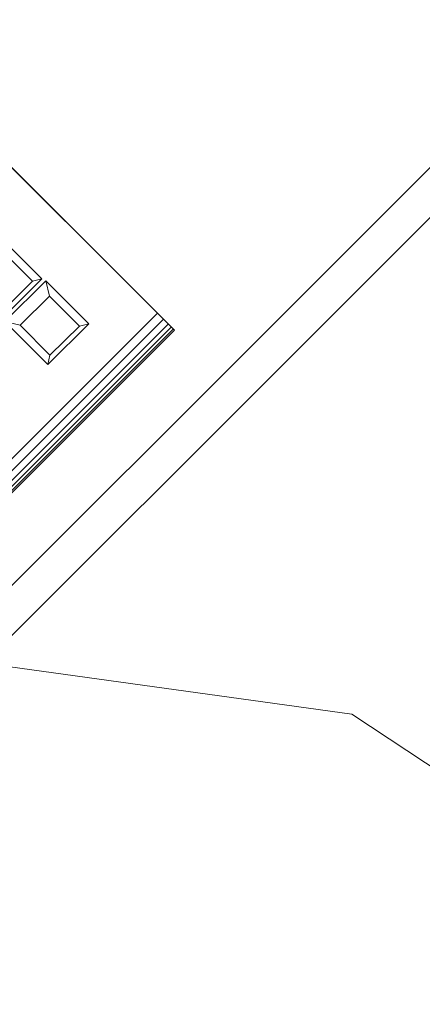
# Model space of a CAD drawing. Units: metres. Extents: x 101.9 to 194.6, y -5.1 to 71.8.
# Drawn here: x 148 to 148.2, y 19 to 19.2 of the extents above; entities that cross this region are included whole.
import ezdxf

# ---------------------------------------------------------------- set-up
doc = ezdxf.new("R2010")
doc.units = ezdxf.units.M
doc.layers.add('A-MUEB', color=7, linetype='Continuous', lineweight=18, true_color=0x984a1b)
doc.layers.add('zoni. circulacion y servicios', color=12, linetype='Continuous', lineweight=0)
pattern_1 = [(45, (120.4791969783078, 7.150347820501338), (-0.2651650429449553, 0.2651650429449554), [])]

# ---------------------------------------------------------------- blocks, each defined once
blk = doc.blocks.new('A$C0D7A0CEF')
at = {"layer": 'A-MUEB'}
for p, q in [((0.01863392296718303, 0.5194040551855892), (0.01629490825774838, 0.5180023634589048)), ((0.01586190466400694, 0.5167896015716096), (0.01820091937349844, 0.5130008288970487)), ((0.02993942514217451, 0.5130463442949065), (0.03224265651118685, 0.5168351169694674)), ((0.0182023130955713, 0.5009885227668534), (0.01586329838613665, 0.499586831040169)), ((0.02994081886430422, 0.5010340381647111), (0.03224405023331656, 0.4996323464380268)), ((1.164380023510603e-07, 0.4854945991067865), (0.4609011585388885, 0.4854945991067865)), ((1.164380023510603e-07, 0.4835616822573598), (0.4609011585388885, 0.4835616822573598)), ((1.164380023510603e-07, 0.4823851239161598), (0.4609011585388885, 0.4823851239161598)), ((1.164380023510603e-07, 0.4815447249946629), (0.4609011585388885, 0.4815447249946629)), ((0.102620609344001, 0.4492389982471466), (0.04149915934399928, 0.3684547982471643)), ((0.04149915934399928, 0.3684547982471643), (0.02178258434398117, 0.2719077982471206))]:
    blk.add_line(p, q, dxfattribs=at)
for points in [[(1.164380023510603e-07, 0.6352184463804136), (0.4609011585388885, 0.6352184463804136), (0.4609011585388885, 0.4878930129621395), (1.164380023510603e-07, 0.4878930129621395)], [(1.14381919047446e-07, 0.6284014066846808), (0.4609011564828052, 0.6284014066846808), (0.4609011564828052, 0.4810759732664067), (1.14381919047446e-07, 0.4810759732664067)], [(0.01629201468796282, 0.5340243421365258), (0.04898302876858907, 0.5340352858045492), (0.04898592233837462, 0.5180133071269282), (0.01629490825774838, 0.5180023634589048)], [(0.01863102939739747, 0.5302355694619649), (0.04667979739957673, 0.5302465131299883), (0.04668269096936228, 0.5194149988536125), (0.01863392296718303, 0.5194040551855892)], [(0.01586190466400694, 0.5167896015716096), (0.03224265651118685, 0.5168351169694674), (0.03224405023331656, 0.4996323464380268), (0.01586329838613665, 0.499586831040169)], [(0.01820091937349844, 0.5130008288970487), (0.02993942514217451, 0.5130463442949065), (0.02994081886430422, 0.5010340381647111), (0.0182023130955713, 0.5009885227668534)]]:
    blk.add_lwpolyline(points, close=True, dxfattribs=at)

msp = doc.modelspace()

# ---------------------------------------------------------------- hatches: boundary and pattern name
at = {"layer": 'zoni. circulacion y servicios'}
h = msp.add_hatch(dxfattribs=at)
h.set_pattern_fill('ANSI31', color=256, scale=3, style=0)
h.set_pattern_definition(pattern_1)
edge = h.paths.add_edge_path()
edge.add_line((121.3442434723935, 40.93771747072098), (126.545834445729, 41.03211554363219))
edge.add_line((126.545834445729, 41.03211554363219), (126.545834445729, 40.63246547238657))
edge.add_line((126.545834445729, 40.63246547238657), (126.4877726165032, 40.6325020608142))
edge.add_line((126.4877726165032, 40.6325020608142), (126.4871315675278, 39.8324654723865))
edge.add_line((126.4871315675278, 39.8324654723865), (126.920829639468, 39.8324654723865))
edge.add_line((126.920829639468, 39.8324654723865), (126.9208342780691, 27.38246547238649))
edge.add_arc((126.9208344457294, 26.93246547238651), 0.4500000000000092, 90.00002134717103, 235.5083206362135)
edge.add_line((126.6660054985493, 26.56157167669952), (126.6660061746477, 19.41677996154847))
edge.add_line((126.6660061746477, 19.41677996154847), (130.0958314329331, 19.44909621801833))
edge.add_line((130.0958314329331, 19.44909621801833), (130.229927457587, 19.75866020946569))
edge.add_arc((141.2817910471085, 23.13714238253624), 11.55672231193372, 163.1219759851413, 196.9980484758743, ccw=False)
edge.add_line((130.2228743932104, 26.4924654723865), (130.6908344457295, 26.4924654723865))
edge.add_line((130.6908344457295, 26.4924654723865), (130.6908344457295, 27.37246547238652))
edge.add_line((130.6908344457295, 27.37246547238652), (130.2665915147518, 27.37246547238652))
edge.add_line((130.2665915147518, 27.37246547238652), (130.2665915147517, 27.68097697838482))
edge.add_line((130.2665915147517, 27.68097697838482), (134.1546034852616, 27.68091674160048))
edge.add_line((134.1546034852616, 27.68091674160048), (134.1546082915222, 27.37246547238652))
edge.add_line((134.1546082915222, 27.37246547238652), (133.7158344457295, 27.37246547238652))
edge.add_line((133.7158344457295, 27.37246547238652), (133.7158344457295, 26.49246547238647))
edge.add_line((133.7158344457295, 26.49246547238647), (134.1983254130629, 26.49246547238649))
edge.add_arc((123.1394087591646, 23.13714238253623), 11.55672231193388, -16.99807191980551, 16.87802401485851, ccw=False)
edge.add_line((134.191270966299, 19.758655687333), (133.7124241636874, 19.758655687333))
edge.add_line((133.7124241636874, 19.758655687333), (133.7124241636874, 19.1586556873329))
edge.add_line((133.7124241636874, 19.1586556873329), (134.3124241636874, 19.1586556873329))
edge.add_line((134.3124241636874, 19.1586556873329), (134.3124241636874, 19.44909621801838))
edge.add_line((134.3124241636874, 19.44909621801838), (137.4161014369766, 19.44909621801838))
edge.add_line((137.4161014369766, 19.44909621801838), (137.4161014369766, 19.07758727339638))
edge.add_line((137.4161014369766, 19.07758727339638), (138.2513074435992, 19.07758727339643))
edge.add_line((138.2513074435992, 19.07758727339643), (138.4482717134528, 19.27455154324986))
edge.add_line((138.4482717134528, 19.27455154324986), (138.4482717134528, 19.62758727339633))
edge.add_line((138.4482717134528, 19.62758727339633), (138.1361014369767, 19.62758727339633))
edge.add_line((138.1361014369767, 19.62758727339633), (138.1361014369767, 19.9372059320628))
edge.add_line((138.1361014369767, 19.9372059320628), (137.9012097873274, 19.9372059320628))
edge.add_line((137.9012097873274, 19.9372059320628), (137.9012096737976, 26.49246547238647))
edge.add_line((137.9012096737976, 26.49246547238647), (138.0161014369766, 26.49246547238647))
edge.add_line((138.0161014369766, 26.49246547238647), (138.0161014369766, 26.69246547238652))
edge.add_line((138.0161014369766, 26.69246547238652), (140.9758344457294, 26.69246547238652))
edge.add_line((140.9758344457294, 26.69246547238652), (140.9758344457294, 26.49246547238647))
edge.add_line((140.9758344457294, 26.49246547238647), (141.5758344457295, 26.49246547238647))
edge.add_line((141.5758344457295, 26.49246547238647), (141.5758344457295, 27.22246547238649))
edge.add_line((141.5758344457295, 27.22246547238649), (145.0174234289544, 27.22246547238649))
edge.add_line((145.0174234289544, 27.22246547238649), (145.0174234289544, 26.69246547238652))
edge.add_line((145.0174234289544, 26.69246547238652), (145.5983166197498, 26.69246547238652))
edge.add_line((145.5983166197498, 26.69246547238652), (145.5983166197498, 23.56146212584838))
edge.add_line((145.5983166197498, 23.56146212584838), (145.3483144319067, 23.56146212584838))
edge.add_line((145.3483144319067, 23.56146212584838), (145.3483129238491, 23.48161624357681))
edge.add_line((145.3483129238491, 23.48161624357681), (142.7483138625568, 23.48161630985999))
edge.add_line((142.7483138625568, 23.48161630985999), (142.7483138625568, 19.49382564135146))
edge.add_line((142.7483138625568, 19.49382564135146), (141.855669192249, 19.49382564135146))
edge.add_line((141.855669192249, 19.49382564135146), (141.855669192249, 19.7417854221635))
edge.add_line((141.855669192249, 19.7417854221635), (140.8956691922491, 19.7417854221635))
edge.add_line((140.8956691922491, 19.7417854221635), (140.8956691922491, 19.62758727339644))
edge.add_line((140.8956691922491, 19.62758727339644), (139.6482717134527, 19.62758727339644))
edge.add_line((139.6482717134527, 19.62758727339644), (139.6482717134528, 19.27455154325003))
edge.add_line((139.6482717134528, 19.27455154325003), (139.8452359833065, 19.07758727339643))
edge.add_line((139.8452359833065, 19.07758727339643), (140.8956691922491, 19.07758727339643))
edge.add_line((140.8956691922491, 19.07758727339643), (140.8956691922491, 19.09178542216353))
edge.add_line((140.8956691922491, 19.09178542216353), (141.855669192249, 19.09178542216353))
edge.add_line((141.855669192249, 19.09178542216353), (141.855669192249, 19.34382564135115))
edge.add_line((141.855669192249, 19.34382564135115), (145.0256691922491, 19.34382564135115))
edge.add_line((145.0256691922491, 19.34382564135115), (145.0256691922491, 19.09178542216353))
edge.add_line((145.0256691922491, 19.09178542216353), (146.0156691922491, 19.09178542216353))
edge.add_line((146.0156691922491, 19.09178542216353), (146.0156691922491, 19.3667854221635))
edge.add_line((146.0156691922491, 19.3667854221635), (150.0280131201599, 19.3667854221635))
edge.add_line((150.0280131201599, 19.3667854221635), (150.0280131201599, 19.09178542216353))
edge.add_line((150.0280131201599, 19.09178542216353), (151.0180131201598, 19.09178542216353))
edge.add_line((151.0180131201598, 19.09178542216353), (151.0180131201598, 19.3667854221635))
edge.add_line((151.0180131201598, 19.3667854221635), (155.0180131201599, 19.36678542216805))
edge.add_line((155.0180131201599, 19.36678542216805), (155.0180131201599, 19.09178542216353))
edge.add_line((155.0180131201599, 19.09178542216353), (156.0080131201598, 19.09178542216353))
edge.add_line((156.0080131201598, 19.09178542216353), (156.0080131201598, 19.3667854221635))
edge.add_line((156.0080131201598, 19.3667854221635), (159.972682137347, 19.3667854221635))
edge.add_line((159.972682137347, 19.3667854221635), (159.972682137347, 19.09178542216353))
edge.add_line((159.972682137347, 19.09178542216353), (160.952682137347, 19.09178542216353))
edge.add_line((160.952682137347, 19.09178542216353), (160.9526821373426, 19.74293869297554))
edge.add_line((160.9526821373426, 19.74293869297554), (163.922682142638, 19.74293869297554))
edge.add_line((163.922682142638, 19.74293869297554), (163.922682142638, 19.09178542216353))
edge.add_line((163.922682142638, 19.09178542216353), (164.8526821426381, 19.09178542216353))
edge.add_line((164.8526821426381, 19.09178542216353), (164.8526821426381, 19.26882564176975))
edge.add_line((164.8526821426381, 19.26882564176975), (171.2179277437915, 19.26882564176975))
edge.add_line((171.2179277437915, 19.26882564176975), (171.2179275718695, 18.86603098585283))
edge.add_line((171.2179275718695, 18.86603098585283), (171.6565354090435, 18.86603100172788))
edge.add_line((171.6565354090435, 18.86603100172788), (171.5594640720011, 14.82139195829367))
edge.add_line((171.5594640720011, 14.82139195829367), (171.0980561984188, 14.82139194159339))
edge.add_line((171.0980561984188, 14.82139194159339), (171.1010366277038, 13.87283705801724))
edge.add_line((171.1010366277038, 13.87283705801724), (171.5010175008003, 13.87283705801724))
edge.add_line((171.5010175008003, 13.87283705801724), (171.47842219452, 12.45311554363178))
edge.add_line((171.47842219452, 12.45311554363178), (164.5498295659271, 12.45311554363212))
edge.add_line((164.5498295659271, 12.45311554363212), (164.5498295659266, 13.40311554363205))
edge.add_line((164.5498295659266, 13.40311554363205), (164.5427876593529, 14.04246676956825))
edge.add_line((164.5427876593529, 14.04246676956825), (164.9998295659271, 14.04246676956825))
edge.add_line((164.9998295659271, 14.04246676956825), (164.9998295659271, 14.39246676956833))
edge.add_line((164.9998295659271, 14.39246676956833), (166.2464384048178, 14.39246676956833))
edge.add_line((166.2464384048178, 14.39246676956833), (166.2506622284828, 14.48962749258408))
edge.add_line((166.2506622284828, 14.48962749258408), (164.8526821426381, 14.48962749258408))
edge.add_line((164.8526821426381, 14.48962749258408), (164.8526821426381, 14.81758727339644))
edge.add_line((164.8526821426381, 14.81758727339644), (163.922682142638, 14.81758727339644))
edge.add_line((163.922682142638, 14.81758727339644), (163.922682142638, 14.4916677117717))
edge.add_line((163.922682142638, 14.4916677117717), (156.0080131201598, 14.49166771177272))
edge.add_line((156.0080131201598, 14.49166771177272), (156.0080131201598, 14.73758727339646))
edge.add_line((156.0080131201598, 14.73758727339646), (155.0180131201598, 14.73758727339646))
edge.add_line((155.0180131201598, 14.73758727339646), (155.0180131201598, 14.46462749258404))
edge.add_line((155.0180131201598, 14.46462749258404), (151.0180131201598, 14.46462749258404))
edge.add_line((151.0180131201598, 14.46462749258404), (151.0180131201598, 14.73758727339646))
edge.add_line((151.0180131201598, 14.73758727339646), (150.0280131201599, 14.73758727339646))
edge.add_line((150.0280131201599, 14.73758727339646), (150.0280131201599, 14.46462749258404))
edge.add_line((150.0280131201599, 14.46462749258404), (146.0156691922491, 14.46462749258404))
edge.add_line((146.0156691922491, 14.46462749258404), (146.0156691922491, 14.7416677117717))
edge.add_line((146.0156691922491, 14.7416677117717), (145.0256691922491, 14.7416677117717))
edge.add_line((145.0256691922491, 14.7416677117717), (145.0256691922491, 14.4916677117717))
edge.add_line((145.0256691922491, 14.4916677117717), (144.3810645882787, 14.4916677117717))
edge.add_line((144.3810645882787, 14.4916677117717), (141.855669192249, 14.4916677117717))
edge.add_line((141.855669192249, 14.4916677117717), (141.855669192249, 14.73758727339646))
edge.add_line((141.855669192249, 14.73758727339646), (140.8956691922491, 14.73758727339646))
edge.add_line((140.8956691922491, 14.73758727339646), (140.8956691922491, 14.4916677117717))
edge.add_line((140.8956691922491, 14.4916677117717), (140.8956697247849, 14.34166771177355))
edge.add_line((140.8956697247849, 14.34166771177355), (140.8956697247849, 14.08758727339642))
edge.add_line((140.8956697247849, 14.08758727339642), (141.4208793200999, 14.08758727339642))
edge.add_line((141.4208793200999, 14.08758727339642), (141.4208793200999, 12.31462749258424))
edge.add_line((141.4208793200999, 12.31462749258424), (139.8321374738271, 12.3146274925835))
edge.add_line((139.8321374738271, 12.3146274925835), (139.8321374738271, 10.95761842967278))
edge.add_line((139.8321374738271, 10.95761842967278), (137.5661014763027, 10.95761842967272))
edge.add_line((137.5661014763027, 10.95761842967272), (137.5661014763027, 14.05166771177164))
edge.add_line((137.5661014763027, 14.05166771177164), (138.1361014369768, 14.05166771177164))
edge.add_line((138.1361014369768, 14.05166771177164), (138.1361014369768, 14.78166771177166))
edge.add_line((138.1361014369768, 14.78166771177166), (137.4161014369768, 14.78166771177166))
edge.add_line((137.4161014369768, 14.78166771177166), (137.416101436976, 7.803091656516067))
edge.add_line((137.416101436976, 7.803091656516067), (122.0740640322379, 7.803115543632259))
edge.add_line((122.0740640322379, 7.803115543632259), (122.0740640322379, 7.153123290162341))
edge.add_line((122.0740640322379, 7.153123290162341), (120.4791969783078, 7.150347820501338))
edge.add_line((120.4791969783078, 7.150347820501338), (120.8564640674226, 19.34246676956832))
edge.add_line((120.8564640674226, 19.34246676956832), (121.106721325728, 30.58362567957735))
edge.add_line((121.106721325728, 30.58362567957735), (121.3442434723935, 40.93771747072098))
h = msp.add_hatch(dxfattribs=at)
h.set_pattern_fill('ANSI31', color=256, scale=3, style=0)
h.set_pattern_definition(pattern_1)
edge = h.paths.add_edge_path()
edge.add_line((121.3442434723935, 40.93771747072098), (126.545834445729, 41.03211554363219))
edge.add_line((126.545834445729, 41.03211554363219), (126.545834445729, 40.63246547238657))
edge.add_line((126.545834445729, 40.63246547238657), (126.4877726165032, 40.6325020608142))
edge.add_line((126.4877726165032, 40.6325020608142), (126.4871315675278, 39.8324654723865))
edge.add_line((126.4871315675278, 39.8324654723865), (126.920829639468, 39.8324654723865))
edge.add_line((126.920829639468, 39.8324654723865), (126.9208342780691, 27.38246547238649))
edge.add_arc((126.9208344457294, 26.93246547238651), 0.4500000000000092, 90.00002134717103, 235.5083206362135)
edge.add_line((126.6660054985493, 26.56157167669952), (126.6660061746477, 19.41677996154847))
edge.add_line((126.6660061746477, 19.41677996154847), (130.0958314329331, 19.44909621801833))
edge.add_line((130.0958314329331, 19.44909621801833), (130.229927457587, 19.75866020946569))
edge.add_arc((141.2817910471085, 23.13714238253624), 11.55672231193372, 163.1219759851413, 196.9980484758743, ccw=False)
edge.add_line((130.2228743932104, 26.4924654723865), (130.6908344457295, 26.4924654723865))
edge.add_line((130.6908344457295, 26.4924654723865), (130.6908344457295, 27.37246547238652))
edge.add_line((130.6908344457295, 27.37246547238652), (130.2665915147518, 27.37246547238652))
edge.add_line((130.2665915147518, 27.37246547238652), (130.2665915147517, 27.68097697838482))
edge.add_line((130.2665915147517, 27.68097697838482), (134.1546034852616, 27.68091674160048))
edge.add_line((134.1546034852616, 27.68091674160048), (134.1546082915222, 27.37246547238652))
edge.add_line((134.1546082915222, 27.37246547238652), (133.7158344457295, 27.37246547238652))
edge.add_line((133.7158344457295, 27.37246547238652), (133.7158344457295, 26.49246547238647))
edge.add_line((133.7158344457295, 26.49246547238647), (134.1983254130629, 26.49246547238649))
edge.add_arc((123.1394087591646, 23.13714238253623), 11.55672231193388, -16.99807191980551, 16.87802401485851, ccw=False)
edge.add_line((134.191270966299, 19.758655687333), (133.7124241636874, 19.758655687333))
edge.add_line((133.7124241636874, 19.758655687333), (133.7124241636874, 19.1586556873329))
edge.add_line((133.7124241636874, 19.1586556873329), (134.3124241636874, 19.1586556873329))
edge.add_line((134.3124241636874, 19.1586556873329), (134.3124241636874, 19.44909621801838))
edge.add_line((134.3124241636874, 19.44909621801838), (137.4161014369766, 19.44909621801838))
edge.add_line((137.4161014369766, 19.44909621801838), (137.4161014369766, 19.07758727339638))
edge.add_line((137.4161014369766, 19.07758727339638), (138.2513074435992, 19.07758727339643))
edge.add_line((138.2513074435992, 19.07758727339643), (138.4482717134528, 19.27455154324986))
edge.add_line((138.4482717134528, 19.27455154324986), (138.4482717134528, 19.62758727339633))
edge.add_line((138.4482717134528, 19.62758727339633), (138.1361014369767, 19.62758727339633))
edge.add_line((138.1361014369767, 19.62758727339633), (138.1361014369767, 19.9372059320628))
edge.add_line((138.1361014369767, 19.9372059320628), (137.9012097873274, 19.9372059320628))
edge.add_line((137.9012097873274, 19.9372059320628), (137.9012096737976, 26.49246547238647))
edge.add_line((137.9012096737976, 26.49246547238647), (138.0161014369766, 26.49246547238647))
edge.add_line((138.0161014369766, 26.49246547238647), (138.0161014369766, 26.69246547238652))
edge.add_line((138.0161014369766, 26.69246547238652), (140.9758344457294, 26.69246547238652))
edge.add_line((140.9758344457294, 26.69246547238652), (140.9758344457294, 26.49246547238647))
edge.add_line((140.9758344457294, 26.49246547238647), (141.5758344457295, 26.49246547238647))
edge.add_line((141.5758344457295, 26.49246547238647), (141.5758344457295, 27.22246547238649))
edge.add_line((141.5758344457295, 27.22246547238649), (145.0174234289544, 27.22246547238649))
edge.add_line((145.0174234289544, 27.22246547238649), (145.0174234289544, 26.69246547238652))
edge.add_line((145.0174234289544, 26.69246547238652), (145.5983166197498, 26.69246547238652))
edge.add_line((145.5983166197498, 26.69246547238652), (145.5983166197498, 23.56146212584838))
edge.add_line((145.5983166197498, 23.56146212584838), (145.3483144319067, 23.56146212584838))
edge.add_line((145.3483144319067, 23.56146212584838), (145.3483129238491, 23.48161624357681))
edge.add_line((145.3483129238491, 23.48161624357681), (142.7483138625568, 23.48161630985999))
edge.add_line((142.7483138625568, 23.48161630985999), (142.7483138625568, 19.49382564135146))
edge.add_line((142.7483138625568, 19.49382564135146), (141.855669192249, 19.49382564135146))
edge.add_line((141.855669192249, 19.49382564135146), (141.855669192249, 19.7417854221635))
edge.add_line((141.855669192249, 19.7417854221635), (140.8956691922491, 19.7417854221635))
edge.add_line((140.8956691922491, 19.7417854221635), (140.8956691922491, 19.62758727339644))
edge.add_line((140.8956691922491, 19.62758727339644), (139.6482717134527, 19.62758727339644))
edge.add_line((139.6482717134527, 19.62758727339644), (139.6482717134528, 19.27455154325003))
edge.add_line((139.6482717134528, 19.27455154325003), (139.8452359833065, 19.07758727339643))
edge.add_line((139.8452359833065, 19.07758727339643), (140.8956691922491, 19.07758727339643))
edge.add_line((140.8956691922491, 19.07758727339643), (140.8956691922491, 19.09178542216353))
edge.add_line((140.8956691922491, 19.09178542216353), (141.855669192249, 19.09178542216353))
edge.add_line((141.855669192249, 19.09178542216353), (141.855669192249, 19.34382564135115))
edge.add_line((141.855669192249, 19.34382564135115), (145.0256691922491, 19.34382564135115))
edge.add_line((145.0256691922491, 19.34382564135115), (145.0256691922491, 19.09178542216353))
edge.add_line((145.0256691922491, 19.09178542216353), (146.0156691922491, 19.09178542216353))
edge.add_line((146.0156691922491, 19.09178542216353), (146.0156691922491, 19.3667854221635))
edge.add_line((146.0156691922491, 19.3667854221635), (150.0280131201599, 19.3667854221635))
edge.add_line((150.0280131201599, 19.3667854221635), (150.0280131201599, 19.09178542216353))
edge.add_line((150.0280131201599, 19.09178542216353), (151.0180131201598, 19.09178542216353))
edge.add_line((151.0180131201598, 19.09178542216353), (151.0180131201598, 19.3667854221635))
edge.add_line((151.0180131201598, 19.3667854221635), (155.0180131201599, 19.36678542216805))
edge.add_line((155.0180131201599, 19.36678542216805), (155.0180131201599, 19.09178542216353))
edge.add_line((155.0180131201599, 19.09178542216353), (156.0080131201598, 19.09178542216353))
edge.add_line((156.0080131201598, 19.09178542216353), (156.0080131201598, 19.3667854221635))
edge.add_line((156.0080131201598, 19.3667854221635), (159.972682137347, 19.3667854221635))
edge.add_line((159.972682137347, 19.3667854221635), (159.972682137347, 19.09178542216353))
edge.add_line((159.972682137347, 19.09178542216353), (160.952682137347, 19.09178542216353))
edge.add_line((160.952682137347, 19.09178542216353), (160.9526821373426, 19.74293869297554))
edge.add_line((160.9526821373426, 19.74293869297554), (163.922682142638, 19.74293869297554))
edge.add_line((163.922682142638, 19.74293869297554), (163.922682142638, 19.09178542216353))
edge.add_line((163.922682142638, 19.09178542216353), (164.8526821426381, 19.09178542216353))
edge.add_line((164.8526821426381, 19.09178542216353), (164.8526821426381, 19.26882564176975))
edge.add_line((164.8526821426381, 19.26882564176975), (171.2179277437915, 19.26882564176975))
edge.add_line((171.2179277437915, 19.26882564176975), (171.2179275718695, 18.86603098585283))
edge.add_line((171.2179275718695, 18.86603098585283), (171.6565354090435, 18.86603100172788))
edge.add_line((171.6565354090435, 18.86603100172788), (171.5594640720011, 14.82139195829367))
edge.add_line((171.5594640720011, 14.82139195829367), (171.0980561984188, 14.82139194159339))
edge.add_line((171.0980561984188, 14.82139194159339), (171.1010366277038, 13.87283705801724))
edge.add_line((171.1010366277038, 13.87283705801724), (171.5010175008003, 13.87283705801724))
edge.add_line((171.5010175008003, 13.87283705801724), (171.47842219452, 12.45311554363178))
edge.add_line((171.47842219452, 12.45311554363178), (164.5498295659271, 12.45311554363212))
edge.add_line((164.5498295659271, 12.45311554363212), (164.5498295659266, 13.40311554363205))
edge.add_line((164.5498295659266, 13.40311554363205), (164.5427876593529, 14.04246676956825))
edge.add_line((164.5427876593529, 14.04246676956825), (164.9998295659271, 14.04246676956825))
edge.add_line((164.9998295659271, 14.04246676956825), (164.9998295659271, 14.39246676956833))
edge.add_line((164.9998295659271, 14.39246676956833), (166.2464384048178, 14.39246676956833))
edge.add_line((166.2464384048178, 14.39246676956833), (166.2506622284828, 14.48962749258408))
edge.add_line((166.2506622284828, 14.48962749258408), (164.8526821426381, 14.48962749258408))
edge.add_line((164.8526821426381, 14.48962749258408), (164.8526821426381, 14.81758727339644))
edge.add_line((164.8526821426381, 14.81758727339644), (163.922682142638, 14.81758727339644))
edge.add_line((163.922682142638, 14.81758727339644), (163.922682142638, 14.4916677117717))
edge.add_line((163.922682142638, 14.4916677117717), (156.0080131201598, 14.49166771177272))
edge.add_line((156.0080131201598, 14.49166771177272), (156.0080131201598, 14.73758727339646))
edge.add_line((156.0080131201598, 14.73758727339646), (155.0180131201598, 14.73758727339646))
edge.add_line((155.0180131201598, 14.73758727339646), (155.0180131201598, 14.46462749258404))
edge.add_line((155.0180131201598, 14.46462749258404), (151.0180131201598, 14.46462749258404))
edge.add_line((151.0180131201598, 14.46462749258404), (151.0180131201598, 14.73758727339646))
edge.add_line((151.0180131201598, 14.73758727339646), (150.0280131201599, 14.73758727339646))
edge.add_line((150.0280131201599, 14.73758727339646), (150.0280131201599, 14.46462749258404))
edge.add_line((150.0280131201599, 14.46462749258404), (146.0156691922491, 14.46462749258404))
edge.add_line((146.0156691922491, 14.46462749258404), (146.0156691922491, 14.7416677117717))
edge.add_line((146.0156691922491, 14.7416677117717), (145.0256691922491, 14.7416677117717))
edge.add_line((145.0256691922491, 14.7416677117717), (145.0256691922491, 14.4916677117717))
edge.add_line((145.0256691922491, 14.4916677117717), (144.3810645882787, 14.4916677117717))
edge.add_line((144.3810645882787, 14.4916677117717), (141.855669192249, 14.4916677117717))
edge.add_line((141.855669192249, 14.4916677117717), (141.855669192249, 14.73758727339646))
edge.add_line((141.855669192249, 14.73758727339646), (140.8956691922491, 14.73758727339646))
edge.add_line((140.8956691922491, 14.73758727339646), (140.8956691922491, 14.4916677117717))
edge.add_line((140.8956691922491, 14.4916677117717), (140.8956697247849, 14.34166771177355))
edge.add_line((140.8956697247849, 14.34166771177355), (140.8956697247849, 14.08758727339642))
edge.add_line((140.8956697247849, 14.08758727339642), (141.4208793200999, 14.08758727339642))
edge.add_line((141.4208793200999, 14.08758727339642), (141.4208793200999, 12.31462749258424))
edge.add_line((141.4208793200999, 12.31462749258424), (139.8321374738271, 12.3146274925835))
edge.add_line((139.8321374738271, 12.3146274925835), (139.8321374738271, 10.95761842967278))
edge.add_line((139.8321374738271, 10.95761842967278), (137.5661014763027, 10.95761842967272))
edge.add_line((137.5661014763027, 10.95761842967272), (137.5661014763027, 14.05166771177164))
edge.add_line((137.5661014763027, 14.05166771177164), (138.1361014369768, 14.05166771177164))
edge.add_line((138.1361014369768, 14.05166771177164), (138.1361014369768, 14.78166771177166))
edge.add_line((138.1361014369768, 14.78166771177166), (137.4161014369768, 14.78166771177166))
edge.add_line((137.4161014369768, 14.78166771177166), (137.416101436976, 7.803091656516067))
edge.add_line((137.416101436976, 7.803091656516067), (122.0740640322379, 7.803115543632259))
edge.add_line((122.0740640322379, 7.803115543632259), (122.0740640322379, 7.153123290162341))
edge.add_line((122.0740640322379, 7.153123290162341), (120.4791969783078, 7.150347820501338))
edge.add_line((120.4791969783078, 7.150347820501338), (120.8564640674226, 19.34246676956832))
edge.add_line((120.8564640674226, 19.34246676956832), (121.106721325728, 30.58362567957735))
edge.add_line((121.106721325728, 30.58362567957735), (121.3442434723935, 40.93771747072098))

# ---------------------------------------------------------------- linework, layer by layer
at = {"layer": 'A-MUEB'}
for points in [[(147.3387579162502, 19.36678235908474), (147.3387579162502, 19.36678235908474), (147.3387579162502, 18.66678235908452), (147.6387579162503, 18.66678235908486), (148.163021984962, 19.19104642779652), (148.463021984962, 19.19104642779652), (148.463021984962, 18.66678235908452), (148.6400924035461, 18.66678542216312), (148.6400924035461, 19.3667854221635), (147.3387579162502, 19.36678235908491)], [(147.3387579162502, 19.36678235908474), (147.3387579162502, 19.36678235908474), (147.3387579162502, 18.66678235908452), (147.6387579162503, 18.66678235908486), (148.163021984962, 19.19104642779652), (148.463021984962, 19.19104642779652), (148.463021984962, 18.66678235908452), (148.6400924035461, 18.66678542216312), (148.6400924035461, 19.3667854221635), (147.3387579162502, 19.36678235908491)], [(147.3487579162502, 19.35678235908475), (147.3487579162502, 19.35678235908475), (147.3487579162502, 18.67678235908451), (147.6346157806265, 18.67678235908485), (148.1588798493383, 19.20104642779651), (148.473021984962, 19.20104642779651), (148.473021984962, 18.67678235908451), (148.6300924035461, 18.67678542216311), (148.6300924035461, 19.35678542216351), (147.3487579162502, 19.35678235908475)], [(147.3487579162502, 19.35678235908475), (147.3487579162502, 19.35678235908475), (147.3487579162502, 18.67678235908451), (147.6346157806265, 18.67678235908485), (148.1588798493383, 19.20104642779651), (148.473021984962, 19.20104642779651), (148.473021984962, 18.67678235908451), (148.6300924035461, 18.67678542216311), (148.6300924035461, 19.35678542216351), (147.3487579162502, 19.35678235908475)]]:
    msp.add_lwpolyline(points, dxfattribs=at)

# ---------------------------------------------------------------- block references
at = {"layer": 'A-MUEB', "xscale": -1, "rotation": 44.99999999999952}
msp.add_blockref('A$C0D7A0CEF', (148.4248596410409, 18.8130516842256), dxfattribs=at)
msp.add_blockref('A$C0D7A0CEF', (148.4248596410409, 18.8130516842256), dxfattribs=at)

doc.saveas('drawing.dxf')
